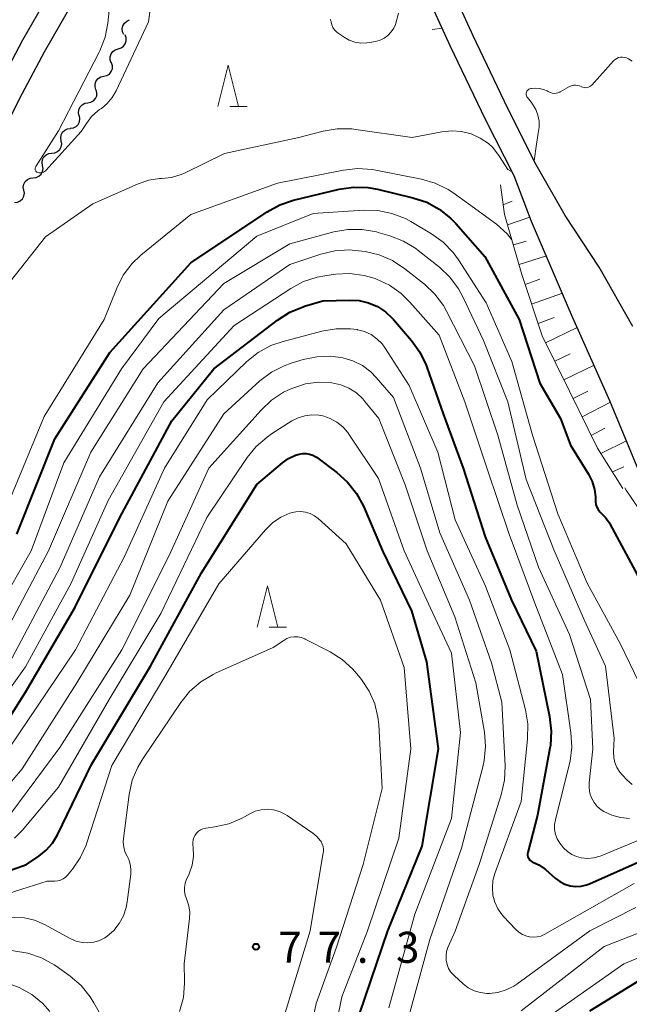
# Model space of a CAD drawing. Units: metres. Extents: x -76000 to -74000, y 28500 to 30000.
# Drawn here: x -74862 to -74788, y 29644 to 29763 of the extents above; entities that cross this region are included whole.
import ezdxf

# ---------------------------------------------------------------- set-up
doc = ezdxf.new("R2010")
doc.units = ezdxf.units.M
for name, color, linetype, lineweight in [('210100_道路縁(街区線)', 7, 'Continuous', 30), ('510200_細流', 7, 'Continuous', 30), ('610111_人工斜面(上)', 7, 'Continuous', 30), ('610199_人工斜面(ヒゲ)', 7, 'Continuous', 30), ('633200_針葉樹林', 7, 'Continuous', 13), ('710100_等高線(計曲線)', 7, 'Continuous', 40), ('710200_等高線(主曲線)', 7, 'Continuous', 13), ('731200_図化機測定による標高点', 7, 'Continuous', 40)]:
    doc.layers.add(name, color=color, linetype=linetype, lineweight=lineweight)
doc.styles.add('Style-WORKING', font='MS Gothic.ttf')

msp = doc.modelspace()

# ---------------------------------------------------------------- linework, layer by layer
at = {"layer": '210100_道路縁(街区線)', "linetype": 'Continuous', "lineweight": 30, "flags": 128}
for points in [[(-74787.47, 29726.12), (-74791.56, 29733.3), (-74795.67, 29739.58), (-74799.17, 29745.71), (-74802.6, 29752.51), (-74806.82, 29761.32), (-74810.52, 29769.46)], [(-74786.25, 29707.49), (-74790.24, 29717.15), (-74794.88, 29727.55), (-74799.72, 29738.86), (-74801.85, 29744.36), (-74805.29, 29751.19), (-74809.54, 29760.05), (-74813.25, 29768.2)], [(-74858.33, 29766.09), (-74861.35, 29760.81), (-74864.43, 29755.04), (-74866.94, 29750.05), (-74869.34, 29744.58), (-74871.91, 29739.71), (-74874.33, 29734.87), (-74876.56, 29729.68), (-74878.71, 29724.77), (-74881.66, 29719.06), (-74884.12, 29714.14), (-74887.21, 29708.8), (-74890.49, 29703.73), (-74893.98, 29698.43), (-74897.65, 29693.66), (-74902.66, 29687.4), (-74906.52, 29683.89)], [(-74855.8, 29764.48), (-74858.73, 29759.36), (-74861.77, 29753.66), (-74864.23, 29748.78), (-74866.64, 29743.28), (-74869.25, 29738.34), (-74871.6, 29733.61), (-74873.8, 29728.48), (-74876, 29723.48), (-74878.99, 29717.7), (-74881.47, 29712.72), (-74884.65, 29707.24), (-74887.97, 29702.09), (-74891.53, 29696.69)]]:
    msp.add_lwpolyline(points, dxfattribs=at)
at = {"layer": '510200_細流', "linetype": 'Continuous', "lineweight": 30, "flags": 128}
for points in [[(-74849.08, 29761.49), (-74849.24, 29761.82), (-74849.29, 29762.18), (-74849.21, 29762.54), (-74849.03, 29762.86), (-74848.75, 29763.1), (-74848.41, 29763.24)], [(-74849.78, 29759.75), (-74849.43, 29759.85), (-74849.13, 29760.07), (-74848.92, 29760.37), (-74848.81, 29760.72), (-74848.82, 29761.08), (-74848.94, 29761.43)], [(-74850.62, 29758.07), (-74850.74, 29758.42), (-74850.75, 29758.78), (-74850.65, 29759.13), (-74850.43, 29759.43), (-74850.13, 29759.64), (-74849.78, 29759.75)], [(-74851.52, 29756.43), (-74851.16, 29756.51), (-74850.85, 29756.7), (-74850.62, 29756.99), (-74850.49, 29757.33), (-74850.47, 29757.7), (-74850.58, 29758.05)], [(-74852.47, 29754.81), (-74852.57, 29755.16), (-74852.56, 29755.53), (-74852.43, 29755.87), (-74852.19, 29756.16), (-74851.88, 29756.35), (-74851.52, 29756.43)], [(-74853.46, 29753.22), (-74853.1, 29753.28), (-74852.78, 29753.46), (-74852.53, 29753.73), (-74852.38, 29754.07), (-74852.35, 29754.43), (-74852.43, 29754.79)], [(-74854.49, 29751.65), (-74854.58, 29752.01), (-74854.54, 29752.38), (-74854.39, 29752.71), (-74854.15, 29752.98), (-74853.82, 29753.16), (-74853.46, 29753.22)], [(-74855.58, 29750.13), (-74855.21, 29750.17), (-74854.88, 29750.33), (-74854.62, 29750.59), (-74854.46, 29750.92), (-74854.41, 29751.28), (-74854.48, 29751.64)], [(-74856.68, 29748.61), (-74856.74, 29748.97), (-74856.68, 29749.33), (-74856.51, 29749.66), (-74856.24, 29749.91), (-74855.91, 29750.06), (-74855.54, 29750.1)], [(-74857.81, 29747.11), (-74857.44, 29747.15), (-74857.11, 29747.31), (-74856.85, 29747.56), (-74856.67, 29747.88), (-74856.62, 29748.25), (-74856.68, 29748.61)], [(-74858.94, 29745.62), (-74859, 29745.98), (-74858.95, 29746.34), (-74858.77, 29746.67), (-74858.51, 29746.92), (-74858.17, 29747.08), (-74857.81, 29747.11)], [(-74860.07, 29744.12), (-74859.71, 29744.16), (-74859.38, 29744.32), (-74859.11, 29744.57), (-74858.94, 29744.89), (-74858.88, 29745.26), (-74858.94, 29745.62)], [(-74861.21, 29742.63), (-74861.27, 29742.99), (-74861.21, 29743.35), (-74861.04, 29743.68), (-74860.77, 29743.93), (-74860.44, 29744.08), (-74860.07, 29744.12)], [(-74862.34, 29741.13), (-74861.97, 29741.17), (-74861.64, 29741.33), (-74861.37, 29741.58), (-74861.2, 29741.9), (-74861.14, 29742.27), (-74861.21, 29742.63)]]:
    msp.add_lwpolyline(points, dxfattribs=at)
at = {"layer": '610111_人工斜面(上)', "linetype": 'Continuous', "lineweight": 13, "flags": 128}
for points in [[(-74806.82, 29761.32), (-74810.52, 29769.46), (-74813.72, 29776.3), (-74815.93, 29781.75), (-74818.76, 29788.17), (-74819.6, 29792.12)], [(-74822.77, 29790.99), (-74821.51, 29786.95), (-74818.69, 29780.58), (-74816.47, 29775.1), (-74813.25, 29768.2), (-74809.54, 29760.05)], [(-74788.66, 29706.53), (-74791.74, 29711.4), (-74795.14, 29718.32), (-74798.46, 29724.99), (-74800.89, 29732.43), (-74803, 29739.71), (-74803.49, 29743.28)]]:
    msp.add_lwpolyline(points, dxfattribs=at)
at = {"layer": '610199_人工斜面(ヒゲ)', "linetype": 'Continuous', "lineweight": 13, "flags": 128}
for points in [[(-74811.76, 29762.08), (-74810.53, 29762.23)], [(-74803.16, 29740.87), (-74802.08, 29741.31)], [(-74802.63, 29738.43), (-74799.92, 29739.38)], [(-74801.93, 29736.03), (-74800.4, 29736.46)], [(-74801.24, 29733.63), (-74797.94, 29734.69)], [(-74800.5, 29731.24), (-74798.74, 29731.85)], [(-74799.72, 29728.86), (-74796, 29730.18)], [(-74798.95, 29726.49), (-74797, 29727.22)], [(-74798.05, 29724.16), (-74794.19, 29726)], [(-74796.93, 29721.92), (-74795.06, 29722.83)], [(-74795.82, 29719.68), (-74792.16, 29721.45)], [(-74794.71, 29717.44), (-74792.92, 29718.3)], [(-74793.61, 29715.2), (-74790.17, 29716.98)], [(-74792.5, 29712.96), (-74790.86, 29713.81)], [(-74791.33, 29710.75), (-74788.23, 29712.28)], [(-74789.94, 29708.55), (-74788.57, 29709.14)]]:
    msp.add_lwpolyline(points, dxfattribs=at)
at = {"layer": '633200_針葉樹林', "linetype": 'Continuous', "lineweight": 13}
for p, q in [((-74836.26, 29752.76), (-74834.18, 29752.76)), ((-74831.5, 29689.75), (-74829.42, 29689.75))]:
    msp.add_line(p, q, dxfattribs=at)
at = {"layer": '633200_針葉樹林', "linetype": 'Continuous', "lineweight": 13, "flags": 128}
for points in [[(-74837.72, 29752.76), (-74836.47, 29757.76), (-74835.22, 29752.76)], [(-74832.96, 29689.75), (-74831.71, 29694.75), (-74830.46, 29689.75)]]:
    msp.add_lwpolyline(points, dxfattribs=at)
at = {"layer": '710100_等高線(計曲線)', "linetype": 'Continuous', "lineweight": 40, "flags": 128}
for points, elevation in [([(-74862.06, 29701), (-74857.45, 29712.55), (-74850.78, 29723), (-74841, 29733.85), (-74831.74, 29740.02), (-74830.21, 29740.85), (-74828.54, 29741.42), (-74823.02, 29742.75), (-74821.3, 29743), (-74819.55, 29742.96), (-74818.37, 29742.75), (-74814.09, 29741.73), (-74812.43, 29741.18), (-74810.9, 29740.36), (-74809.53, 29739.27), (-74808.9, 29738.62), (-74805.37, 29734.63), (-74801.23, 29727), (-74798.71, 29719.29), (-74796.23, 29715), (-74795, 29711.79), (-74792.83, 29708.25), (-74792.39, 29707.37), (-74792.11, 29706.42), (-74792, 29705.53), (-74791.97, 29704.9), (-74791.93, 29704.58), (-74791.83, 29704.27), (-74791.68, 29703.98), (-74791.48, 29703.72), (-74791.29, 29703.53), (-74790.76, 29703.02), (-74790.33, 29702.42), (-74790.24, 29702.26), (-74786.59, 29695.41)], 50), ([(-74866.35, 29673.46), (-74861, 29681.86), (-74855, 29692.18), (-74849.57, 29703), (-74843.27, 29714.73), (-74838.19, 29721), (-74830.48, 29726.92), (-74829.01, 29727.86), (-74827.4, 29728.52), (-74827.21, 29728.58), (-74825, 29729.23), (-74821.78, 29729.34), (-74820.61, 29729.27), (-74819.47, 29729.01), (-74818.4, 29728.55), (-74817.42, 29727.91), (-74816.56, 29727.11), (-74816.46, 29726.99), (-74814.26, 29724.43), (-74813.25, 29723.01), (-74812.49, 29721.44), (-74812.42, 29721.23), (-74810.43, 29715.57), (-74808.01, 29709), (-74805.33, 29700.67), (-74802.15, 29693), (-74799.17, 29686.83), (-74797.54, 29678.91), (-74797.34, 29677.17), (-74797.45, 29675.43), (-74797.51, 29675.09), (-74799, 29667), (-74800.18, 29662.46), (-74800.21, 29662.29), (-74800.21, 29662.12), (-74800.18, 29661.95), (-74800.12, 29661.8), (-74800.03, 29661.65), (-74799.92, 29661.52), (-74799.79, 29661.41), (-74799.64, 29661.33), (-74799.57, 29661.3), (-74798.85, 29660.97), (-74798.19, 29660.52), (-74798.06, 29660.41), (-74796.86, 29659.34), (-74796.32, 29658.94), (-74795.72, 29658.63), (-74795.07, 29658.44), (-74794.4, 29658.36), (-74793.72, 29658.4), (-74793.07, 29658.55)], 60), ([(-74891, 29643.53), (-74880.62, 29651.38), (-74871, 29657.43), (-74860.87, 29661), (-74859.39, 29662), (-74858.49, 29662.73), (-74857.73, 29663.61), (-74857.13, 29664.61), (-74853, 29673.11), (-74845.85, 29685), (-74839.69, 29696.31), (-74832.98, 29707), (-74829.9, 29709.62), (-74829.15, 29710.15), (-74828.33, 29710.55), (-74827.86, 29710.69), (-74827.44, 29710.77)], 70), ([(-74827.44, 29710.77), (-74827.02, 29710.77), (-74826.6, 29710.7), (-74826.21, 29710.55), (-74825.84, 29710.34), (-74825.78, 29710.3), (-74823.3, 29708.45), (-74822, 29707.29), (-74820.92, 29705.92), (-74820.09, 29704.39), (-74817.76, 29699), (-74814.28, 29691.72), (-74812.47, 29685.53), (-74811.05, 29675), (-74813, 29663.25), (-74817.18, 29653), (-74820.57, 29643)], 70), ([(-74793.07, 29658.55), (-74792.72, 29658.69), (-74786.09, 29661.62), (-74784.44, 29662.18), (-74782.72, 29662.44), (-74780.98, 29662.41), (-74779.79, 29662.21), (-74778.59, 29661.93), (-74776.93, 29661.39), (-74775.4, 29660.57), (-74774.87, 29660.2), (-74770.59, 29657), (-74764.23, 29651.77), (-74760.07, 29645.93), (-74759.43, 29644.46), (-74758.88, 29643.45)], 60), ([(-74792.69, 29643.31), (-74786.71, 29646.97), (-74785.48, 29647.58), (-74784.16, 29647.97), (-74783, 29648.11), (-74781.82, 29648.07), (-74780.66, 29647.82), (-74779.57, 29647.38), (-74779.26, 29647.22), (-74777.13, 29645.99), (-74775.7, 29644.99), (-74774.47, 29643.76)], 70)]:
    msp.add_lwpolyline(points, dxfattribs=dict(at, elevation=elevation))
at = {"layer": '710200_等高線(主曲線)', "linetype": 'Continuous', "lineweight": 13, "flags": 128}
for points, elevation in [([(-74850.58, 29767.09), (-74851.03, 29762.86), (-74851.37, 29761.15), (-74852, 29759.52), (-74852.09, 29759.34), (-74857, 29749.83), (-74859.77, 29745.49), (-74859.81, 29745.42), (-74859.83, 29745.34), (-74859.85, 29745.25), (-74859.84, 29745.17), (-74859.82, 29745.09), (-74859.79, 29745.01), (-74859.75, 29744.94), (-74859.69, 29744.87), (-74859.62, 29744.82), (-74859.54, 29744.78), (-74859.4, 29744.74), (-74859.26, 29744.72), (-74859.11, 29744.73), (-74858.97, 29744.76), (-74858.83, 29744.82), (-74858.71, 29744.9), (-74858.6, 29745), (-74854.26, 29749.74), (-74853.63, 29750.73), (-74853, 29751.54), (-74852.25, 29752.23), (-74852.04, 29752.39), (-74851.82, 29752.54), (-74851.1, 29753.14), (-74850.5, 29753.86), (-74850.03, 29754.67), (-74846.13, 29763), (-74845.32, 29768.92)], 44), ([(-74824.1, 29763.35), (-74824.03, 29763.18), (-74823.99, 29763.01), (-74823.91, 29762.67), (-74823.78, 29762.35), (-74823.59, 29762.06), (-74823.35, 29761.8), (-74823.14, 29761.64), (-74822.43, 29761.16), (-74821.8, 29760.81), (-74821.11, 29760.57), (-74820.39, 29760.45), (-74819.67, 29760.47), (-74819.3, 29760.52), (-74818.61, 29760.65), (-74818.08, 29760.81), (-74817.57, 29761.05), (-74817.12, 29761.38), (-74816.73, 29761.79), (-74816.42, 29762.25), (-74816.21, 29762.71), (-74815.84, 29764.08)], 44), ([(-74800.05, 29754.86), (-74799.94, 29754.91), (-74799.83, 29754.94), (-74799.75, 29754.95), (-74799.21, 29754.97), (-74798.75, 29754.95), (-74798.29, 29754.84), (-74797.86, 29754.66), (-74797.7, 29754.57), (-74797.48, 29754.46), (-74797.25, 29754.39), (-74797.01, 29754.36), (-74796.77, 29754.37), (-74796.53, 29754.42), (-74796.31, 29754.52), (-74796.28, 29754.53), (-74795.14, 29755.17), (-74794.91, 29755.28), (-74794.67, 29755.34), (-74794.41, 29755.36), (-74794.16, 29755.33), (-74793.92, 29755.27), (-74793.71, 29755.17), (-74793.55, 29755.09), (-74793.38, 29755.05), (-74793.2, 29755.03), (-74793.02, 29755.05), (-74792.85, 29755.09), (-74792.69, 29755.17), (-74792.55, 29755.27), (-74792.45, 29755.36), (-74789.8, 29758.28), (-74789.62, 29758.45), (-74789.41, 29758.58), (-74789.19, 29758.68), (-74788.95, 29758.73), (-74788.71, 29758.74), (-74788.46, 29758.71), (-74788.23, 29758.64), (-74788, 29758.52), (-74787.53, 29758.27)], 46), ([(-74799.41, 29746.18), (-74799.14, 29748.21), (-74798.93, 29749.53), (-74798.81, 29750.26), (-74798.82, 29751), (-74798.96, 29751.72), (-74799.22, 29752.41), (-74799.6, 29753.05), (-74799.75, 29753.25), (-74800.24, 29753.85), (-74800.31, 29753.94), (-74800.36, 29754.05), (-74800.39, 29754.16), (-74800.4, 29754.28), (-74800.39, 29754.4), (-74800.35, 29754.51), (-74800.3, 29754.62), (-74800.23, 29754.71), (-74800.15, 29754.8), (-74800.05, 29754.86)], 46), ([(-74843.31, 29744.19), (-74842.16, 29744.53), (-74841.66, 29744.75), (-74836.91, 29747.09), (-74827.92, 29749), (-74824.96, 29749.77), (-74823.25, 29750.07), (-74821.5, 29750.06), (-74820.99, 29749.99), (-74814.17, 29749), (-74810.58, 29749.69), (-74809.39, 29749.81), (-74808.2, 29749.73), (-74807.04, 29749.44), (-74805.94, 29748.95), (-74804.95, 29748.27), (-74804.42, 29747.8), (-74803.63, 29746.72), (-74802.62, 29745.15), (-74802.09, 29744.84)], 46), ([(-74862.99, 29705), (-74858.75, 29715.25), (-74851.49, 29727), (-74849.96, 29730.79), (-74849.16, 29732.34), (-74848.11, 29733.73), (-74847.03, 29734.77), (-74841, 29739.71), (-74830.51, 29743.49), (-74822.49, 29745.07), (-74820.76, 29745.26), (-74819.02, 29745.15), (-74818.59, 29745.07), (-74813.07, 29743.97), (-74811.4, 29743.48), (-74809.83, 29742.71), (-74809.27, 29742.34), (-74807.37, 29741), (-74803.99, 29738.51), (-74802.68, 29737.35), (-74802.11, 29736.64)], 48), ([(-74864.66, 29729.34), (-74858.58, 29737), (-74852.87, 29741), (-74847.35, 29743.41), (-74846.09, 29743.84), (-74844.77, 29744.04), (-74844.49, 29744.05), (-74843.31, 29744.19)], 46), ([(-74867, 29687.27), (-74860.32, 29699), (-74856.35, 29709.65), (-74849.39, 29721), (-74844.88, 29727.12), (-74833, 29737.06), (-74826.17, 29739.83), (-74820.08, 29740.21), (-74818.34, 29740.17), (-74816.63, 29739.83), (-74815.01, 29739.19), (-74814.34, 29738.83), (-74811.86, 29737.35), (-74810.44, 29736.33), (-74809.23, 29735.08), (-74808.57, 29734.19), (-74805.22, 29729), (-74802.1, 29721.9), (-74799.63, 29713), (-74796.56, 29703.44), (-74793, 29695.05), (-74789, 29687.76), (-74786.7, 29683)], 52), ([(-74864.05, 29687.95), (-74858.2, 29699), (-74853.09, 29710.91), (-74846.76, 29721), (-74837, 29731.33), (-74829, 29736.16), (-74823.69, 29737.58), (-74821.98, 29737.88), (-74820.23, 29737.88), (-74818.52, 29737.58), (-74818.32, 29737.53), (-74816.88, 29737.11), (-74815.25, 29736.48), (-74813.76, 29735.57), (-74813.47, 29735.35), (-74810.87, 29733.3), (-74809.61, 29732.11), (-74808.56, 29730.71), (-74808, 29729.66), (-74805.57, 29724.43), (-74802.62, 29717), (-74800.38, 29707.62), (-74797, 29699.02), (-74793.38, 29690.62), (-74790.78, 29685), (-74789.73, 29676.27), (-74789.81, 29674.64), (-74789.78, 29673.98), (-74789.65, 29673.34), (-74789.4, 29672.74), (-74789.05, 29672.18), (-74788.74, 29671.83), (-74788.19, 29671.26), (-74787.55, 29670.71)], 54), ([(-74863, 29685.36), (-74856.8, 29697), (-74852.05, 29707.95), (-74845, 29719.32), (-74837, 29728.16), (-74829, 29733.65), (-74825.23, 29734.9), (-74823.54, 29735.3), (-74821.8, 29735.41), (-74820.67, 29735.31), (-74819.86, 29735.2), (-74818.17, 29734.8), (-74816.56, 29734.12), (-74815.06, 29733.13), (-74812.7, 29731.26), (-74811.43, 29730.06), (-74810.39, 29728.66), (-74810.01, 29727.99), (-74806.62, 29721.38), (-74803.8, 29713), (-74801.48, 29704.52), (-74798.89, 29697), (-74795.13, 29688.87), (-74792.58, 29681), (-74792.32, 29675), (-74792.76, 29670.9), (-74792.77, 29670.28), (-74792.67, 29669.66), (-74792.47, 29669.07), (-74792.17, 29668.53), (-74791.77, 29668.04), (-74791.3, 29667.63), (-74791, 29667.43), (-74790.02, 29666.97), (-74788.97, 29666.68), (-74787.89, 29666.58)], 56), ([(-74868.21, 29674.89), (-74861, 29684.94), (-74855.5, 29695), (-74851, 29705.07), (-74844.26, 29717), (-74835.74, 29726.26), (-74828.88, 29730.75), (-74827.34, 29731.57), (-74825.68, 29732.11), (-74824.78, 29732.28), (-74823.49, 29732.46), (-74821.74, 29732.55), (-74820.01, 29732.33), (-74818.65, 29731.93), (-74818.51, 29731.88), (-74816.93, 29731.14), (-74815.51, 29730.13), (-74814.45, 29729.09), (-74810.93, 29725.07), (-74807.8, 29717), (-74805.11, 29708.89), (-74802.44, 29701), (-74799.34, 29692.66), (-74795.97, 29684.03), (-74794.96, 29676.97), (-74794.86, 29675.23), (-74795.06, 29673.5), (-74795.16, 29673.08), (-74796.85, 29666.42), (-74796.95, 29665.84), (-74796.94, 29665.24), (-74796.83, 29664.66), (-74796.62, 29664.11), (-74796.32, 29663.6), (-74796.14, 29663.38), (-74795.85, 29663.04), (-74795.39, 29662.59), (-74794.87, 29662.23), (-74794.28, 29661.96), (-74793.71, 29661.81), (-74792.95, 29661.74), (-74792.18, 29661.81), (-74791.44, 29662), (-74791.21, 29662.09), (-74786.66, 29664.01)], 58), ([(-74863, 29675.09), (-74854.96, 29687), (-74849, 29698.31), (-74844.18, 29709), (-74839, 29717.27), (-74834.19, 29721.88), (-74832.83, 29722.98), (-74831.31, 29723.82), (-74829.82, 29724.34), (-74825.12, 29725.58), (-74823.4, 29725.87), (-74821.66, 29725.87), (-74820.84, 29725.76), (-74820.82, 29725.75), (-74819.97, 29725.53), (-74819.17, 29725.16), (-74818.45, 29724.65), (-74817.83, 29724.03), (-74817.44, 29723.5), (-74814.57, 29719), (-74811.06, 29710.94), (-74809, 29702.73), (-74805.31, 29694.69), (-74802.36, 29687), (-74800.47, 29679.74), (-74800.18, 29678.02), (-74800.21, 29676.18), (-74801, 29668.62), (-74804.17, 29659.92), (-74804.4, 29659.06), (-74804.48, 29658.19), (-74804.4, 29657.31), (-74804.17, 29656.45), (-74803.8, 29655.65), (-74803.29, 29654.93), (-74803.12, 29654.73), (-74801.69, 29653.2), (-74801.28, 29652.83), (-74800.82, 29652.54), (-74800.3, 29652.33), (-74800, 29652.26), (-74799.53, 29652.21), (-74799.05, 29652.24), (-74798.59, 29652.35), (-74798.11, 29652.56), (-74787.3, 29658.7)], 62), ([(-74903.07, 29643), (-74893, 29650.35), (-74881.45, 29659), (-74874.82, 29663), (-74868.15, 29666.07), (-74866.64, 29666.93), (-74865.3, 29668.05), (-74864.7, 29668.7), (-74861.4, 29672.6), (-74854.77, 29683), (-74848.38, 29693.62), (-74843.76, 29705), (-74837, 29715.58), (-74832.62, 29719.54), (-74831.23, 29720.59), (-74829.68, 29721.38), (-74828.85, 29721.68), (-74827.37, 29722.13), (-74825.72, 29722.48)], 64), ([(-74825.72, 29722.48), (-74824.04, 29722.54), (-74822.58, 29722.35), (-74821.36, 29721.98), (-74820.22, 29721.41), (-74819.2, 29720.65), (-74818.54, 29719.97), (-74816.45, 29717.55), (-74813.19, 29709), (-74810.83, 29701.17), (-74807.25, 29693), (-74804.57, 29685.43), (-74803.32, 29680.68), (-74802.93, 29672.97), (-74803, 29671.23), (-74803.4, 29669.43), (-74806.09, 29661), (-74809, 29652.93), (-74809.85, 29650.97), (-74810.01, 29650.47), (-74810.09, 29649.95), (-74810.07, 29649.43), (-74809.96, 29648.92), (-74809.77, 29648.43), (-74809.5, 29647.99), (-74809.15, 29647.6), (-74809.11, 29647.56), (-74808.02, 29646.57), (-74807.39, 29646.09), (-74806.69, 29645.73), (-74805.93, 29645.5), (-74805.15, 29645.4), (-74804.83, 29645.4), (-74803.8, 29645.52), (-74802.81, 29645.82), (-74801.89, 29646.29), (-74801.52, 29646.54), (-74792.68, 29653), (-74787.11, 29655.8)], 64), ([(-74862.78, 29667.18), (-74856.83, 29675.17), (-74849.36, 29687), (-74843.6, 29698.4), (-74838.79, 29709), (-74832.49, 29716.02), (-74831.22, 29717.22), (-74829.76, 29718.17), (-74828.94, 29718.56), (-74828.62, 29718.69), (-74827.12, 29719.18), (-74825.56, 29719.4), (-74823.9, 29719.33), (-74822.84, 29719.09), (-74821.85, 29718.68), (-74820.94, 29718.1), (-74820.15, 29717.37), (-74819.9, 29717.07), (-74818.23, 29715), (-74815.05, 29706.95), (-74812.36, 29699), (-74809.02, 29690.98), (-74806.46, 29683), (-74805.44, 29677.05), (-74805.3, 29675.31)], 66), ([(-74862.34, 29664.18), (-74861.41, 29665.14), (-74857, 29670.36), (-74850.87, 29681), (-74844.61, 29691.39), (-74839.05, 29703), (-74834.17, 29710.26), (-74833.08, 29711.61), (-74831.76, 29712.76), (-74831.22, 29713.13), (-74828.74, 29714.7), (-74827.99, 29715.09), (-74827.18, 29715.34), (-74826.34, 29715.44), (-74825.5, 29715.41), (-74825, 29715.31), (-74824.12, 29715.01), (-74823.31, 29714.57), (-74822.59, 29713.99), (-74821.98, 29713.3), (-74821.85, 29713.11), (-74818.25, 29707.75), (-74815.16, 29699), (-74811.95, 29692.05), (-74809.41, 29686.59), (-74808.34, 29677), (-74809.41, 29666.59), (-74813.86, 29655), (-74817, 29643.67)], 68), ([(-74788.44, 29706.62), (-74788.28, 29706.33), (-74784.45, 29700.68), (-74783.22, 29698.25), (-74781.4, 29694.21), (-74780.64, 29692.77), (-74780.23, 29692.03), (-74780, 29691.78), (-74779.83, 29691.63), (-74779.63, 29691.51), (-74779.41, 29691.42), (-74778.92, 29691.36), (-74778.08, 29691.26)], 48), ([(-74853.57, 29663.63), (-74850.55, 29673), (-74844.01, 29683.99), (-74837.61, 29695), (-74831.96, 29701.53), (-74831.1, 29702.37), (-74830.1, 29703.05), (-74829.01, 29703.54), (-74828.85, 29703.59), (-74828.27, 29703.72), (-74827.68, 29703.75), (-74827.1, 29703.67), (-74826.54, 29703.5), (-74826.02, 29703.23), (-74825.56, 29702.88), (-74822.17, 29699.83), (-74818.03, 29693), (-74815.14, 29684.86), (-74814.34, 29675), (-74815.79, 29664.21), (-74819.58, 29653), (-74822.72, 29645), (-74825.15, 29632.85)], 72), ([(-74855.52, 29652.03), (-74854.86, 29651.75), (-74854.16, 29651.58), (-74853.44, 29651.54), (-74852.73, 29651.62), (-74852.04, 29651.82), (-74851.39, 29652.14), (-74851.11, 29652.34), (-74850.31, 29653.04), (-74849.65, 29653.87), (-74849.14, 29654.8), (-74848.8, 29655.8), (-74848.68, 29656.49), (-74848.26, 29659.85), (-74848.24, 29660.45), (-74848.32, 29661.04), (-74848.51, 29661.61), (-74848.7, 29662), (-74848.96, 29662.54), (-74849.11, 29663.11), (-74849.17, 29663.7), (-74849.14, 29664.15), (-74848.45, 29669.49), (-74848.08, 29671.2), (-74847.42, 29672.81), (-74846.81, 29673.82), (-74842.2, 29680.64), (-74841.1, 29681.99), (-74839.78, 29683.13), (-74838.29, 29684.03), (-74837.99, 29684.16), (-74831, 29687.28), (-74829.74, 29688.14), (-74829.35, 29688.36), (-74828.93, 29688.51), (-74828.49, 29688.58), (-74828.05, 29688.57), (-74827.61, 29688.49), (-74827.2, 29688.34), (-74827.13, 29688.3), (-74824.12, 29686.75), (-74822.65, 29685.82), (-74821.36, 29684.65), (-74820.89, 29684.11), (-74820.32, 29683.39), (-74819.39, 29682), (-74818.72, 29680.47), (-74818.33, 29678.85), (-74818.24, 29677.95), (-74817.8, 29670.2), (-74820.1, 29661), (-74823.36, 29651), (-74825.81, 29644.19), (-74828.21, 29633)], 74), ([(-74805.3, 29675.31), (-74805.46, 29673.58), (-74805.62, 29672.83), (-74808.2, 29663), (-74812.06, 29651.94), (-74815.03, 29641)], 66), ([(-74841.76, 29658.24), (-74841.67, 29658.71), (-74841.54, 29659.1), (-74841.19, 29659.87), (-74840.84, 29660.91), (-74840.67, 29662), (-74840.69, 29663.09), (-74840.73, 29663.36), (-74840.75, 29663.67), (-74840.71, 29663.98), (-74840.62, 29664.29), (-74840.48, 29664.57), (-74840.3, 29664.82), (-74840.07, 29665.04), (-74839.81, 29665.21), (-74839.52, 29665.34), (-74839.18, 29665.41), (-74838.1, 29665.56), (-74836.4, 29665.95), (-74834.79, 29666.62), (-74834.49, 29666.78), (-74833.86, 29667.14), (-74833.18, 29667.45), (-74832.47, 29667.64), (-74831.73, 29667.7), (-74830.99, 29667.63), (-74830.27, 29667.43), (-74829.6, 29667.12), (-74829.34, 29666.95), (-74826.21, 29664.79), (-74825.72, 29664.38), (-74825.3, 29663.89), (-74825.22, 29663.78), (-74825.07, 29663.49), (-74824.97, 29663.19), (-74824.92, 29662.87), (-74824.93, 29662.55), (-74824.95, 29662.46), (-74826.53, 29653)], 76), ([(-74893, 29638.35), (-74882.3, 29647), (-74873, 29653.93), (-74862.22, 29657.78), (-74858.38, 29659), (-74857.45, 29659), (-74857.1, 29659.03), (-74856.77, 29659.12), (-74856.45, 29659.27), (-74856.17, 29659.47), (-74855.91, 29659.72), (-74855.32, 29660.43), (-74854.37, 29661.81), (-74853.67, 29663.34), (-74853.57, 29663.63)], 72), ([(-74842.35, 29643.22), (-74841.89, 29644.91), (-74841.74, 29646.64), (-74841.74, 29646.89), (-74841.8, 29649), (-74841.15, 29654.49), (-74841.12, 29655.25), (-74841.23, 29656.01), (-74841.47, 29656.74), (-74841.52, 29656.84), (-74841.68, 29657.29), (-74841.76, 29657.76), (-74841.76, 29658.24)], 76), ([(-74885.44, 29641), (-74875, 29649.94), (-74866.12, 29653.88), (-74863.56, 29654.44), (-74862.34, 29654.6), (-74861.11, 29654.54), (-74859.91, 29654.27), (-74858.7, 29653.75), (-74855.52, 29652.03)], 74), ([(-74801, 29643.31), (-74790.92, 29651.08), (-74785.48, 29653.21), (-74784.04, 29653.64), (-74782.54, 29653.81), (-74781.03, 29653.71), (-74780.4, 29653.59), (-74779.68, 29653.43), (-74778.02, 29652.9), (-74776.48, 29652.08), (-74776.21, 29651.9), (-74771.42, 29648.58), (-74766.62, 29643)], 66), ([(-74826.53, 29653), (-74829.86, 29642.14)], 76), ([(-74799, 29641.65), (-74788.57, 29649), (-74784.32, 29650.71), (-74783.08, 29651.09), (-74781.8, 29651.25), (-74780.74, 29651.2), (-74779.58, 29650.97), (-74778.48, 29650.55), (-74777.39, 29649.87), (-74772.12, 29645.88), (-74767, 29639.23)], 68), ([(-74880.21, 29643), (-74875, 29646.65), (-74869.55, 29649.54), (-74867.94, 29650.23), (-74866.24, 29650.62), (-74864.5, 29650.71), (-74864.12, 29650.69), (-74862.44, 29650.57), (-74860.72, 29650.29), (-74859.07, 29649.71), (-74857.55, 29648.86), (-74857.35, 29648.73), (-74855.61, 29647.48), (-74854.28, 29646.35), (-74853.17, 29645), (-74852.72, 29644.27), (-74849.74, 29639)], 76), ([(-74875, 29644.01), (-74870.22, 29646.18), (-74868.57, 29646.76), (-74866.85, 29647.05), (-74865.11, 29647.03), (-74863.58, 29646.76), (-74863.4, 29646.71), (-74861.76, 29646.13), (-74860.24, 29645.27), (-74858.89, 29644.17), (-74858.04, 29643.22)], 78)]:
    msp.add_lwpolyline(points, dxfattribs=dict(at, elevation=elevation))
at = {"layer": '731200_図化機測定による標高点', "linetype": 'Continuous', "lineweight": 40}
msp.add_circle((-74833.1, 29651.05, 77.3), 0.375, dxfattribs=at)

# ---------------------------------------------------------------- texts
at = {"layer": '731200_図化機測定による標高点', "linetype": 'Continuous', "lineweight": 40, "style": 'Style-WORKING'}
for s, p in [('7', (-74830.39, 29649.11, -10)), ('7', (-74825.64, 29649.11, -10)), ('3', (-74816.14, 29649.11, -10)), ('.', (-74820.89, 29649.11, -10))]:
    msp.add_text(s, height=3.75, dxfattribs=at).set_placement(p)

doc.saveas('drawing.dxf')
